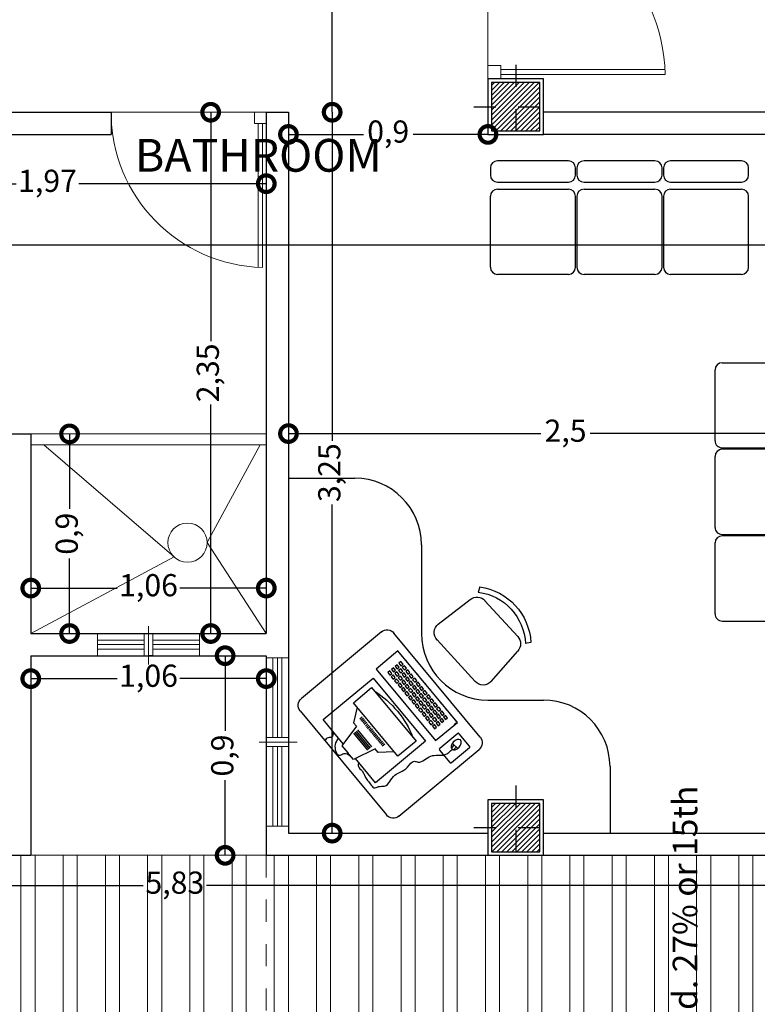
# Model space of a CAD drawing. Units: millimetres. Extents: x 1028 to 1444, y 268 to 296.
# Drawn here: x 1109 to 1112, y 279 to 284 of the extents above; entities that cross this region are included whole.
import ezdxf

# ---------------------------------------------------------------- set-up
doc = ezdxf.new("R2010")
doc.units = ezdxf.units.MM
doc.linetypes.add('ACAD_ISO03W100', pattern=[30, 12, -18])
doc.linetypes.add('CENTRO', pattern=[2, 1.25, -0.25, 0.25, -0.25])
for name, color, linetype, lineweight in [('amoblamiento', 142, 'Continuous', 9), ('columnas', 1, 'Continuous', 25), ('COTAS', 250, 'Continuous', 5), ('CUADRO', 35, 'Continuous', 5), ('muros', 7, 'Continuous', 30), ('proyeccion', 251, 'Continuous', 5), ('Puertas', 42, 'Continuous', 9), ('textura', 250, 'Continuous', 5), ('ventana', 5, 'Continuous', 0)]:
    doc.layers.add(name, color=color, linetype=linetype, lineweight=lineweight)
for name, color, linetype in [('corte', 1, 'Continuous'), ('mobiliario', 43, 'Continuous'), ('MUEBLES', 23, 'Continuous'), ('texto', 7, 'Continuous')]:
    doc.layers.add(name, color=color, linetype=linetype)
doc.styles.get("Standard").update_dxf_attribs({"font": 'swisscl.ttf'})
doc.dimstyles.new('ISO-25', dxfattribs={"dimtxt": 0.1, "dimasz": 0.15, "dimexe": 1.25, "dimexo": 0.625, "dimgap": 0.04, "dimtad": 0, "dimtxsty": 'Standard', "dimblk": 'DOTSMALL', "dimcen": 2.5, "dimse1": 1, "dimse2": 1, "dimclrd": 252, "dimadec": 0, "dimazin": 0, "dimtfac": 1, "dimtmove": 0, "dimatfit": 3, "dimfxl": 1, "dimarcsym": 0})

# ---------------------------------------------------------------- blocks, each defined once
blk = doc.blocks.new('RGFG')
at = {"layer": 'Puertas'}
for p, q in [((-1161.3247, 16935.5199), (-1160.8303, 16936.1907)), ((-1161.3045, 16935.5051), (-1160.8096, 16936.1767)), ((-1161.3251, 16935.4389), (-1162.0496, 16935.9729)), ((-1161.342, 16935.5327), (-1161.3809, 16935.48)), ((-1161.2863, 16935.4916), (-1161.342, 16935.5327)), ((-1161.3045, 16935.5051), (-1161.3247, 16935.5199)), ((-1161.2973, 16935.4767), (-1161.2863, 16935.4916)), ((-1161.2973, 16935.4767), (-1161.2863, 16935.4916)), ((-1161.3251, 16935.4389), (-1161.2973, 16935.4767)), ((-1161.3251, 16935.4389), (-1161.2973, 16935.4767)), ((-1161.3251, 16935.4389), (-1161.2973, 16935.4767)), ((-1161.3251, 16935.4389), (-1161.2973, 16935.4767))]:
    blk.add_line(p, q, dxfattribs=at)
blk.add_arc((-1161.3251, 16935.4389), 0.9, 55.0557, 143.6111, dxfattribs=at)
blk = doc.blocks.new('M_Sillon A_01')
at = {"color": 0, "linetype": 'ByBlock'}
for p, q in [((0.46, -0.02), (0.06, -0.02)), ((0.948, -0.02), (0.548, -0.02)), ((1.436, -0.02), (1.036, -0.02)), ((0.02, -0.06), (0.02, -0.1)), ((0.5, -0.1), (0.5, -0.06)), ((0.508, -0.06), (0.508, -0.1)), ((0.988, -0.1), (0.988, -0.06)), ((0.996, -0.06), (0.996, -0.1)), ((1.476, -0.1), (1.476, -0.06)), ((0.06, -0.14), (0.46, -0.14)), ((0.548, -0.14), (0.948, -0.14)), ((1.036, -0.14), (1.436, -0.14)), ((0.02, -0.62), (0.02, -0.22)), ((0.06, -0.18), (0.46, -0.18)), ((0.5, -0.62), (0.5, -0.22)), ((0.508, -0.22), (0.508, -0.62)), ((0.548, -0.18), (0.948, -0.18)), ((0.988, -0.62), (0.988, -0.22)), ((0.996, -0.22), (0.996, -0.62)), ((1.036, -0.18), (1.436, -0.18)), ((1.476, -0.62), (1.476, -0.22)), ((0.1908, -0.66), (0.06, -0.66)), ((0.46, -0.66), (0.1582, -0.66)), ((0.6788, -0.66), (0.548, -0.66)), ((0.948, -0.66), (0.6462, -0.66)), ((1.1668, -0.66), (1.036, -0.66)), ((1.436, -0.66), (1.1342, -0.66))]:
    blk.add_line(p, q, dxfattribs=at)
for centre, start, end in [((0.06, -0.06), 90, 180), ((0.06, -0.06), 90, 180), ((0.46, -0.06), 0, 90), ((0.548, -0.06), 90, 180), ((0.548, -0.06), 90, 180), ((0.948, -0.06), 0, 90), ((1.036, -0.06), 90, 180), ((1.036, -0.06), 90, 180), ((1.436, -0.06), 0, 90), ((0.06, -0.1), 180, 270), ((0.06, -0.1), 180, 270), ((0.46, -0.1), 270, 0), ((0.548, -0.1), 180, 270), ((0.548, -0.1), 180, 270), ((0.948, -0.1), 270, 0), ((1.036, -0.1), 180, 270), ((1.036, -0.1), 180, 270), ((1.436, -0.1), 270, 0), ((0.06, -0.22), 90, 180), ((0.06, -0.22), 90, 180), ((0.46, -0.22), 0, 90), ((0.548, -0.22), 90, 180), ((0.548, -0.22), 90, 180), ((0.948, -0.22), 0, 90), ((1.036, -0.22), 90, 180), ((1.036, -0.22), 90, 180), ((1.436, -0.22), 0, 90), ((0.06, -0.62), 180, 270), ((0.46, -0.62), 270, 0), ((0.548, -0.62), 180, 270), ((0.948, -0.62), 270, 0), ((1.036, -0.62), 180, 270), ((1.436, -0.62), 270, 0)]:
    blk.add_arc(centre, 0.04, start, end, dxfattribs=at)
blk = doc.blocks.new('RETET')
for p, q in [((2007.3827, 2216.5005), (2007.6114, 2216.6109)), ((2007.6791, 2216.5835), (2007.7396, 2216.4126)), ((2007.3614, 2216.4314), (2007.4542, 2216.2756)), ((2007.5183, 2216.2559), (2007.7148, 2216.3511)), ((2007.7802, 2216.3545), (2007.7592, 2216.3681)), ((2007.4732, 2216.2068), (2007.4761, 2216.2317))]:
    blk.add_line(p, q)
for centre, radius, start, end in [((2007.6328, 2216.5664), 0.0493, 20.299, 115.6673), ((2007.4041, 2216.4561), 0.0493, 115.6673, 210.0056), ((2007.6934, 2216.3955), 0.0493, 295.7508, 20.299), ((2007.5374, 2216.4662), 0.2672, 256.0938, 335.2947), ((2007.537, 2216.4672), 0.2433, 255.5015, 335.9778), ((2007.4969, 2216.3003), 0.0493, 210.0056, 295.7508)]:
    blk.add_arc(centre, radius, start, end)
blk = doc.blocks.new('GFSGG')
at = {"linetype": 'ByBlock'}
for p, q in [((2005.7984, 2216.87), (2006.3495, 2217.1288)), ((2006.4028, 2217.1096), (2006.6025, 2216.6842)), ((2005.9789, 2216.3914), (2005.7792, 2216.8168)), ((2006.5833, 2216.631), (2006.0322, 2216.3722))]:
    blk.add_line(p, q, dxfattribs=at)
for p, q in [((2006.2439, 2217.0186), (2006.115, 2216.958)), ((2006.3685, 2216.7531), (2006.2439, 2217.0186)), ((2006.1087, 2216.9659), (2006.0718, 2216.9486)), ((2006.1774, 2216.8808), (2006.1087, 2216.9659)), ((2006.0377, 2216.9217), (2005.9088, 2216.8612)), ((2006.0357, 2216.9316), (2006.0726, 2216.9489)), ((2006.0573, 2216.8243), (2006.0357, 2216.9316)), ((2006.2836, 2216.8677), (2005.9996, 2216.7343)), ((2006.0586, 2216.8587), (2006.1488, 2216.901)), ((2006.062, 2216.8516), (2006.1521, 2216.8939)), ((2006.0654, 2216.8444), (2006.1555, 2216.8867)), ((2006.0687, 2216.8372), (2006.1589, 2216.8795)), ((2006.1958, 2216.8894), (2006.1774, 2216.8808)), ((2006.26, 2216.8566), (2006.1958, 2216.8894)), ((2006.3291, 2216.7707), (2006.2836, 2216.8677)), ((2005.9088, 2216.8612), (2006.0334, 2216.5958)), ((2006.0389, 2216.8157), (2006.0573, 2216.8243)), ((2006.1354, 2216.8098), (2006.1291, 2216.8231)), ((2006.1425, 2216.8132), (2006.1363, 2216.8265)), ((2006.1497, 2216.8165), (2006.1434, 2216.8298)), ((2006.1569, 2216.8199), (2006.1506, 2216.8332)), ((2006.164, 2216.8233), (2006.1578, 2216.8366)), ((2006.1712, 2216.8266), (2006.1649, 2216.8399)), ((2006.1784, 2216.83), (2006.1721, 2216.8433)), ((2006.1855, 2216.8334), (2006.1793, 2216.8467)), ((2006.1927, 2216.8367), (2006.1865, 2216.85)), ((2006.1999, 2216.8401), (2006.1936, 2216.8534)), ((2006.207, 2216.8435), (2006.2008, 2216.8568)), ((2006.0231, 2216.7454), (2006.0389, 2216.8157)), ((2006.0637, 2216.7762), (2006.0574, 2216.7895)), ((2006.0708, 2216.7795), (2006.0646, 2216.7928)), ((2006.078, 2216.7829), (2006.0718, 2216.7962)), ((2006.0852, 2216.7863), (2006.0789, 2216.7996)), ((2006.0923, 2216.7896), (2006.0861, 2216.8029)), ((2006.0995, 2216.793), (2006.0933, 2216.8063)), ((2006.1067, 2216.7963), (2006.1004, 2216.8096)), ((2006.1138, 2216.7997), (2006.1076, 2216.813)), ((2006.121, 2216.8031), (2006.1148, 2216.8164)), ((2006.1282, 2216.8064), (2006.1219, 2216.8197)), ((2006.0334, 2216.5958), (2006.3685, 2216.7531)), ((2006.0451, 2216.6373), (2006.3291, 2216.7707)), ((2005.9996, 2216.7343), (2006.0451, 2216.6373)), ((2006.0283, 2216.5533), (2006.4079, 2216.7316)), ((2006.4079, 2216.7316), (2006.4624, 2216.6156)), ((2006.4823, 2216.7113), (2006.5139, 2216.7209)), ((2006.4917, 2216.715), (2006.4876, 2216.7289)), ((2006.5039, 2216.7187), (2006.4999, 2216.7327)), ((2006.3016, 2216.6482), (2006.3149, 2216.6545)), ((2006.3067, 2216.6373), (2006.3016, 2216.6482)), ((2006.3149, 2216.6545), (2006.32, 2216.6436)), ((2006.3235, 2216.6585), (2006.3368, 2216.6648)), ((2006.3286, 2216.6476), (2006.3235, 2216.6585)), ((2006.3419, 2216.6539), (2006.3286, 2216.6476)), ((2006.3368, 2216.6648), (2006.3419, 2216.6539)), ((2006.3455, 2216.6688), (2006.3588, 2216.6751)), ((2006.3506, 2216.6579), (2006.3455, 2216.6688)), ((2006.3639, 2216.6642), (2006.3506, 2216.6579)), ((2006.3547, 2216.6491), (2006.368, 2216.6553)), ((2006.3598, 2216.6382), (2006.3547, 2216.6491)), ((2006.3588, 2216.6751), (2006.3639, 2216.6642)), ((2006.3674, 2216.6791), (2006.3807, 2216.6853)), ((2006.3725, 2216.6682), (2006.3674, 2216.6791)), ((2006.368, 2216.6553), (2006.3731, 2216.6444)), ((2006.3858, 2216.6745), (2006.3725, 2216.6682)), ((2006.3767, 2216.6594), (2006.39, 2216.6656)), ((2006.3818, 2216.6485), (2006.3767, 2216.6594)), ((2006.3807, 2216.6853), (2006.3858, 2216.6745)), ((2006.3951, 2216.6547), (2006.3818, 2216.6485)), ((2006.3859, 2216.6396), (2006.3992, 2216.6459)), ((2006.39, 2216.6656), (2006.3951, 2216.6547)), ((2006.3992, 2216.6459), (2006.4043, 2216.635)), ((2006.4624, 2216.6156), (2006.0827, 2216.4374)), ((2006.1919, 2216.5967), (2006.2052, 2216.603)), ((2006.2052, 2216.603), (2006.2103, 2216.5921)), ((2006.2139, 2216.607), (2006.2272, 2216.6133)), ((2006.219, 2216.5961), (2006.2139, 2216.607)), ((2006.2323, 2216.6024), (2006.219, 2216.5961)), ((2006.2272, 2216.6133), (2006.2323, 2216.6024)), ((2006.2358, 2216.6173), (2006.2491, 2216.6236)), ((2006.2409, 2216.6064), (2006.2358, 2216.6173)), ((2006.2542, 2216.6127), (2006.2409, 2216.6064)), ((2006.2451, 2216.5976), (2006.2584, 2216.6038)), ((2006.2491, 2216.6236), (2006.2542, 2216.6127)), ((2006.2577, 2216.6276), (2006.271, 2216.6339)), ((2006.2628, 2216.6167), (2006.2577, 2216.6276)), ((2006.2584, 2216.6038), (2006.2635, 2216.5929)), ((2006.2761, 2216.623), (2006.2628, 2216.6167)), ((2006.267, 2216.6079), (2006.2803, 2216.6141)), ((2006.2721, 2216.597), (2006.267, 2216.6079)), ((2006.271, 2216.6339), (2006.2761, 2216.623)), ((2006.2854, 2216.6032), (2006.2721, 2216.597)), ((2006.2797, 2216.6379), (2006.293, 2216.6442)), ((2006.2848, 2216.627), (2006.2797, 2216.6379)), ((2006.2803, 2216.6141), (2006.2854, 2216.6032)), ((2006.2981, 2216.6333), (2006.2848, 2216.627)), ((2006.2889, 2216.6182), (2006.3022, 2216.6244)), ((2006.294, 2216.6073), (2006.2889, 2216.6182)), ((2006.293, 2216.6442), (2006.2981, 2216.6333)), ((2006.3073, 2216.6135), (2006.294, 2216.6073)), ((2006.2982, 2216.5984), (2006.3115, 2216.6047)), ((2006.3022, 2216.6244), (2006.3073, 2216.6135)), ((2006.32, 2216.6436), (2006.3067, 2216.6373)), ((2006.3109, 2216.6285), (2006.3242, 2216.6347)), ((2006.316, 2216.6176), (2006.3109, 2216.6285)), ((2006.3115, 2216.6047), (2006.3166, 2216.5938)), ((2006.3293, 2216.6238), (2006.316, 2216.6176)), ((2006.3201, 2216.6087), (2006.3334, 2216.615)), ((2006.3252, 2216.5978), (2006.3201, 2216.6087)), ((2006.3242, 2216.6347), (2006.3293, 2216.6238)), ((2006.3385, 2216.6041), (2006.3252, 2216.5978)), ((2006.3328, 2216.6388), (2006.3461, 2216.645)), ((2006.3379, 2216.6279), (2006.3328, 2216.6388)), ((2006.3334, 2216.615), (2006.3385, 2216.6041)), ((2006.3512, 2216.6341), (2006.3379, 2216.6279)), ((2006.3421, 2216.619), (2006.3554, 2216.6253)), ((2006.3472, 2216.6081), (2006.3421, 2216.619)), ((2006.3461, 2216.645), (2006.3512, 2216.6341)), ((2006.3605, 2216.6144), (2006.3472, 2216.6081)), ((2006.3513, 2216.5993), (2006.3646, 2216.6055)), ((2006.3554, 2216.6253), (2006.3605, 2216.6144)), ((2006.3731, 2216.6444), (2006.3598, 2216.6382)), ((2006.364, 2216.6293), (2006.3773, 2216.6356)), ((2006.3691, 2216.6184), (2006.364, 2216.6293)), ((2006.3646, 2216.6055), (2006.3697, 2216.5946)), ((2006.3824, 2216.6247), (2006.3691, 2216.6184)), ((2006.3733, 2216.6096), (2006.3866, 2216.6158)), ((2006.3784, 2216.5987), (2006.3733, 2216.6096)), ((2006.3773, 2216.6356), (2006.3824, 2216.6247)), ((2006.3917, 2216.6049), (2006.3784, 2216.5987)), ((2006.391, 2216.6287), (2006.3859, 2216.6396)), ((2006.3866, 2216.6158), (2006.3917, 2216.6049)), ((2006.4043, 2216.635), (2006.391, 2216.6287)), ((2006.3952, 2216.6199), (2006.4085, 2216.6261)), ((2006.4003, 2216.609), (2006.3952, 2216.6199)), ((2006.4136, 2216.6152), (2006.4003, 2216.609)), ((2006.4085, 2216.6261), (2006.4136, 2216.6152)), ((2006.46, 2216.6145), (2006.4467, 2216.6082)), ((2006.4526, 2216.6302), (2006.4577, 2216.6193)), ((2006.1042, 2216.5555), (2006.1175, 2216.5618)), ((2006.1175, 2216.5618), (2006.1226, 2216.5509)), ((2006.1262, 2216.5658), (2006.1395, 2216.5721)), ((2006.1313, 2216.555), (2006.1262, 2216.5658)), ((2006.1446, 2216.5612), (2006.1313, 2216.555)), ((2006.1395, 2216.5721), (2006.1446, 2216.5612)), ((2006.1481, 2216.5761), (2006.1614, 2216.5824)), ((2006.1532, 2216.5653), (2006.1481, 2216.5761)), ((2006.1665, 2216.5715), (2006.1532, 2216.5653)), ((2006.1574, 2216.5564), (2006.1707, 2216.5626)), ((2006.1614, 2216.5824), (2006.1665, 2216.5715)), ((2006.17, 2216.5864), (2006.1833, 2216.5927)), ((2006.1751, 2216.5756), (2006.17, 2216.5864)), ((2006.1707, 2216.5626), (2006.1758, 2216.5518)), ((2006.1884, 2216.5818), (2006.1751, 2216.5756)), ((2006.1793, 2216.5667), (2006.1926, 2216.5729)), ((2006.1844, 2216.5558), (2006.1793, 2216.5667)), ((2006.1833, 2216.5927), (2006.1884, 2216.5818)), ((2006.1977, 2216.5621), (2006.1844, 2216.5558)), ((2006.197, 2216.5859), (2006.1919, 2216.5967)), ((2006.1926, 2216.5729), (2006.1977, 2216.5621)), ((2006.2103, 2216.5921), (2006.197, 2216.5859)), ((2006.2012, 2216.577), (2006.2145, 2216.5832)), ((2006.2063, 2216.5661), (2006.2012, 2216.577)), ((2006.2196, 2216.5724), (2006.2063, 2216.5661)), ((2006.2105, 2216.5572), (2006.2238, 2216.5635)), ((2006.2156, 2216.5464), (2006.2105, 2216.5572)), ((2006.2145, 2216.5832), (2006.2196, 2216.5724)), ((2006.2231, 2216.5873), (2006.2364, 2216.5935)), ((2006.2283, 2216.5764), (2006.2231, 2216.5873)), ((2006.2238, 2216.5635), (2006.2289, 2216.5526)), ((2006.2416, 2216.5826), (2006.2283, 2216.5764)), ((2006.2324, 2216.5675), (2006.2457, 2216.5738)), ((2006.2375, 2216.5567), (2006.2324, 2216.5675)), ((2006.2364, 2216.5935), (2006.2416, 2216.5826)), ((2006.2508, 2216.5629), (2006.2375, 2216.5567)), ((2006.2502, 2216.5867), (2006.2451, 2216.5976)), ((2006.2457, 2216.5738), (2006.2508, 2216.5629)), ((2006.2635, 2216.5929), (2006.2502, 2216.5867)), ((2006.2543, 2216.5778), (2006.2676, 2216.5841)), ((2006.2595, 2216.567), (2006.2543, 2216.5778)), ((2006.2728, 2216.5732), (2006.2595, 2216.567)), ((2006.2636, 2216.5581), (2006.2769, 2216.5643)), ((2006.2687, 2216.5472), (2006.2636, 2216.5581)), ((2006.2676, 2216.5841), (2006.2728, 2216.5732)), ((2006.2763, 2216.5881), (2006.2896, 2216.5944)), ((2006.2814, 2216.5772), (2006.2763, 2216.5881)), ((2006.2769, 2216.5643), (2006.282, 2216.5534)), ((2006.2947, 2216.5835), (2006.2814, 2216.5772)), ((2006.2856, 2216.5684), (2006.2989, 2216.5746)), ((2006.2907, 2216.5575), (2006.2856, 2216.5684)), ((2006.2896, 2216.5944), (2006.2947, 2216.5835)), ((2006.304, 2216.5637), (2006.2907, 2216.5575)), ((2006.3033, 2216.5875), (2006.2982, 2216.5984)), ((2006.2989, 2216.5746), (2006.304, 2216.5637)), ((2006.3166, 2216.5938), (2006.3033, 2216.5875)), ((2006.3075, 2216.5787), (2006.3208, 2216.5849)), ((2006.3126, 2216.5678), (2006.3075, 2216.5787)), ((2006.3259, 2216.574), (2006.3126, 2216.5678)), ((2006.3208, 2216.5849), (2006.3259, 2216.574)), ((2006.3294, 2216.589), (2006.3427, 2216.5952)), ((2006.3345, 2216.5781), (2006.3294, 2216.589)), ((2006.3478, 2216.5843), (2006.3345, 2216.5781)), ((2006.3427, 2216.5952), (2006.3478, 2216.5843)), ((2006.3564, 2216.5884), (2006.3513, 2216.5993)), ((2006.3656, 2216.5702), (2006.3523, 2216.564)), ((2006.3697, 2216.5946), (2006.3564, 2216.5884)), ((2006.3971, 2216.585), (2006.3838, 2216.5787)), ((2006.4285, 2216.5997), (2006.4152, 2216.5935)), ((2006.0827, 2216.4374), (2006.0283, 2216.5533)), ((2006.0823, 2216.5452), (2006.0956, 2216.5515)), ((2006.0874, 2216.5344), (2006.0823, 2216.5452)), ((2006.1007, 2216.5406), (2006.0874, 2216.5344)), ((2006.0916, 2216.5255), (2006.1049, 2216.5317)), ((2006.0967, 2216.5146), (2006.0916, 2216.5255)), ((2006.0956, 2216.5515), (2006.1007, 2216.5406)), ((2006.11, 2216.5209), (2006.0967, 2216.5146)), ((2006.1093, 2216.5447), (2006.1042, 2216.5555)), ((2006.1049, 2216.5317), (2006.11, 2216.5209)), ((2006.1226, 2216.5509), (2006.1093, 2216.5447)), ((2006.1135, 2216.5358), (2006.1268, 2216.542)), ((2006.1186, 2216.5249), (2006.1135, 2216.5358)), ((2006.1319, 2216.5312), (2006.1186, 2216.5249)), ((2006.1228, 2216.516), (2006.1361, 2216.5223)), ((2006.1279, 2216.5052), (2006.1228, 2216.516)), ((2006.1268, 2216.542), (2006.1319, 2216.5312)), ((2006.1354, 2216.5461), (2006.1487, 2216.5523)), ((2006.1405, 2216.5352), (2006.1354, 2216.5461)), ((2006.1361, 2216.5223), (2006.1412, 2216.5114)), ((2006.1538, 2216.5415), (2006.1405, 2216.5352)), ((2006.1447, 2216.5263), (2006.158, 2216.5326)), ((2006.1498, 2216.5155), (2006.1447, 2216.5263)), ((2006.1487, 2216.5523), (2006.1538, 2216.5415)), ((2006.1631, 2216.5217), (2006.1498, 2216.5155)), ((2006.154, 2216.5066), (2006.1673, 2216.5128)), ((2006.1625, 2216.5455), (2006.1574, 2216.5564)), ((2006.158, 2216.5326), (2006.1631, 2216.5217)), ((2006.1758, 2216.5518), (2006.1625, 2216.5455)), ((2006.1666, 2216.5366), (2006.1799, 2216.5429)), ((2006.1717, 2216.5258), (2006.1666, 2216.5366)), ((2006.1673, 2216.5128), (2006.1724, 2216.502)), ((2006.185, 2216.532), (2006.1717, 2216.5258)), ((2006.1759, 2216.5169), (2006.1892, 2216.5231)), ((2006.181, 2216.506), (2006.1759, 2216.5169)), ((2006.1799, 2216.5429), (2006.185, 2216.532)), ((2006.1886, 2216.5469), (2006.2019, 2216.5532)), ((2006.1937, 2216.5361), (2006.1886, 2216.5469)), ((2006.1892, 2216.5231), (2006.1943, 2216.5123)), ((2006.207, 2216.5423), (2006.1937, 2216.5361)), ((2006.1978, 2216.5272), (2006.2111, 2216.5334)), ((2006.2029, 2216.5163), (2006.1978, 2216.5272)), ((2006.2019, 2216.5532), (2006.207, 2216.5423)), ((2006.2162, 2216.5226), (2006.2029, 2216.5163)), ((2006.2111, 2216.5334), (2006.2162, 2216.5226)), ((2006.2289, 2216.5526), (2006.2156, 2216.5464)), ((2006.2198, 2216.5375), (2006.2331, 2216.5437)), ((2006.2249, 2216.5266), (2006.2198, 2216.5375)), ((2006.2382, 2216.5329), (2006.2249, 2216.5266)), ((2006.2331, 2216.5437), (2006.2382, 2216.5329)), ((2006.2417, 2216.5478), (2006.255, 2216.554)), ((2006.2468, 2216.5369), (2006.2417, 2216.5478)), ((2006.2601, 2216.5432), (2006.2468, 2216.5369)), ((2006.255, 2216.554), (2006.2601, 2216.5432)), ((2006.2713, 2216.5259), (2006.258, 2216.5197)), ((2006.282, 2216.5534), (2006.2687, 2216.5472)), ((2006.3028, 2216.5407), (2006.2895, 2216.5344)), ((2006.3342, 2216.5554), (2006.3209, 2216.5492)), ((2006.1008, 2216.5057), (2006.1141, 2216.512)), ((2006.1059, 2216.4949), (2006.1008, 2216.5057)), ((2006.1192, 2216.5011), (2006.1059, 2216.4949)), ((2006.1101, 2216.486), (2006.1234, 2216.4922)), ((2006.1152, 2216.4751), (2006.1101, 2216.486)), ((2006.1141, 2216.512), (2006.1192, 2216.5011)), ((2006.1285, 2216.4814), (2006.1152, 2216.4751)), ((2006.1234, 2216.4922), (2006.1285, 2216.4814)), ((2006.1412, 2216.5114), (2006.1279, 2216.5052)), ((2006.132, 2216.4963), (2006.1453, 2216.5025)), ((2006.1371, 2216.4854), (2006.132, 2216.4963)), ((2006.1504, 2216.4917), (2006.1371, 2216.4854)), ((2006.1453, 2216.5025), (2006.1504, 2216.4917)), ((2006.1591, 2216.4957), (2006.154, 2216.5066)), ((2006.1724, 2216.502), (2006.1591, 2216.4957)), ((2006.177, 2216.4816), (2006.1637, 2216.4754)), ((2006.1943, 2216.5123), (2006.181, 2216.506)), ((2006.2085, 2216.4964), (2006.1952, 2216.4902)), ((2006.2399, 2216.5112), (2006.2266, 2216.5049)), ((2006.1141, 2216.4521), (2006.1008, 2216.4459)), ((2006.1456, 2216.4669), (2006.1323, 2216.4606))]:
    blk.add_line(p, q)
blk.add_lwpolyline([(2006.4848, 2216.6599), (2006.44, 2216.7554, -0.414214), (2006.4424, 2216.762), (2006.5082, 2216.7929, -0.414214), (2006.5148, 2216.7905), (2006.5597, 2216.6951, -0.414214), (2006.5573, 2216.6884), (2006.4915, 2216.6575, -0.414214)], format="xyb", close=True)
for centre, start, end in [((2006.3665, 2217.0926), 25.1523, 115.1523), ((2005.8154, 2216.8338), 115.1523, 205.1523), ((2006.5663, 2216.6672), 295.1523, 25.1523), ((2006.0152, 2216.4084), 205.1523, 295.1523)]:
    blk.add_arc(centre, 0.04, start, end, dxfattribs=at)
blk.add_arc((2006.0044, 2217.09), 0.4483, 277.6999, 312.8511)
blk.add_ellipse((2006.5001, 2216.7082), major_axis=(0.0082, -0.0271), ratio=0.627322)
blk.add_spline([(2006.135, 2216.9674), (2006.1427, 2216.985), (2006.1662, 2216.9961), (2006.2018, 2217.0224), (2006.2241, 2217.0329), (2006.247, 2217.042), (2006.2628, 2217.0287), (2006.2871, 2217.0145), (2006.3075, 2216.9505), (2006.3244, 2216.9281), (2006.3437, 2216.8939), (2006.3615, 2216.8559), (2006.3776, 2216.8523), (2006.4178, 2216.804), (2006.4735, 2216.7702), (2006.4925, 2216.7355)], degree=3)
at = {"lineweight": 30}
for points in [[(2006.0903, 2216.9572), (2006.0584, 2216.9616), (2006.0459, 2216.9757), (2006.0067, 2216.9397), (2006.0077, 2216.9076)], [(2005.9732, 2216.8915), (2005.9772, 2216.9176), (2005.9641, 2216.9255), (2005.9555, 2216.9438)]]:
    blk.add_spline(points, degree=3, dxfattribs=at)
blk = doc.blocks.new('_DotSmall')
at = {"color": 0, "linetype": 'ByBlock', "const_width": 0.5}
blk.add_lwpolyline([(-0.0625, 0, 1), (0.0625, 0, 1)], format="xyb", close=True, dxfattribs=at)
blk = doc.blocks.new('*D111')
at = {"layer": 'COTAS', "color": 252, "lineweight": -2, "transparency": 16777216}
for p, q in [((1110.1348, 283.2356), (1110.1348, 281.7534)), ((1110.1348, 279.9853), (1110.1348, 281.4675))]:
    blk.add_line(p, q, dxfattribs=at)
at = {"layer": 'Defpoints', "color": 0, "transparency": 16777216}
for p in [(1110.1348, 283.2356), (1110.1348, 279.9853), (1110.1348, 279.9853)]:
    blk.add_point(p, dxfattribs=at)
at = {"layer": 'COTAS', "color": 252, "lineweight": -2, "transparency": 16777216, "xscale": 0.15, "yscale": 0.15, "zscale": 0.15}
for p, rotation in [((1110.1348, 283.2356), 90), ((1110.1348, 279.9853), 270)]:
    blk.add_blockref('_DotSmall', p, dxfattribs=dict(at, rotation=rotation))
at = {"layer": 'COTAS', "color": 0, "transparency": 16777216, "insert": (1110.1348, 281.6105), "char_height": 0.1, "attachment_point": 5, "rotation": 90}
blk.add_mtext('3,25', dxfattribs=at)
blk = doc.blocks.new('*D115')
at = {"layer": 'COTAS', "color": 252, "lineweight": -2, "transparency": 16777216}
for p, q in [((1109.9376, 281.7868), (1111.0761, 281.7868)), ((1112.4376, 281.7868), (1111.2992, 281.7868))]:
    blk.add_line(p, q, dxfattribs=at)
at = {"layer": 'Defpoints', "color": 0, "transparency": 16777216}
for p in [(1109.9376, 281.7868), (1109.9376, 281.7868), (1112.4376, 281.7868)]:
    blk.add_point(p, dxfattribs=at)
at = {"layer": 'COTAS', "color": 252, "lineweight": -2, "transparency": 16777216, "xscale": 0.15, "yscale": 0.15, "zscale": 0.15, "rotation": 180}
blk.add_blockref('_DotSmall', (1109.9376, 281.7868), dxfattribs=at)
at = {"layer": 'COTAS', "color": 252, "lineweight": -2, "transparency": 16777216, "xscale": 0.15, "yscale": 0.15, "zscale": 0.15}
blk.add_blockref('_DotSmall', (1112.4376, 281.7868), dxfattribs=at)
at = {"layer": 'COTAS', "color": 0, "transparency": 16777216, "insert": (1111.1876, 281.7868), "char_height": 0.1, "attachment_point": 5}
blk.add_mtext('2,5', dxfattribs=at)
blk = doc.blocks.new('*D116')
at = {"layer": 'COTAS', "color": 252, "lineweight": -2, "transparency": 16777216}
for p, q in [((1107.864, 282.9135), (1108.7094, 282.9135)), ((1109.8376, 282.9135), (1108.9923, 282.9135))]:
    blk.add_line(p, q, dxfattribs=at)
at = {"layer": 'Defpoints', "color": 0, "transparency": 16777216}
for p in [(1107.864, 283.1356), (1109.8376, 283.1356), (1109.8376, 282.9135)]:
    blk.add_point(p, dxfattribs=at)
at = {"layer": 'COTAS', "color": 252, "lineweight": -2, "transparency": 16777216, "xscale": 0.15, "yscale": 0.15, "zscale": 0.15, "rotation": 180}
blk.add_blockref('_DotSmall', (1107.864, 282.9135), dxfattribs=at)
at = {"layer": 'COTAS', "color": 252, "lineweight": -2, "transparency": 16777216, "xscale": 0.15, "yscale": 0.15, "zscale": 0.15}
blk.add_blockref('_DotSmall', (1109.8376, 282.9135), dxfattribs=at)
at = {"layer": 'COTAS', "color": 0, "transparency": 16777216, "insert": (1108.8508, 282.9135), "char_height": 0.1, "attachment_point": 5}
blk.add_mtext('1,97', dxfattribs=at)
blk = doc.blocks.new('*D117')
at = {"layer": 'COTAS', "color": 252, "lineweight": -2, "transparency": 16777216}
for p, q in [((1109.5867, 283.2356), (1109.5867, 282.2033)), ((1109.5867, 280.8853), (1109.5867, 281.9176))]:
    blk.add_line(p, q, dxfattribs=at)
at = {"layer": 'Defpoints', "color": 0, "transparency": 16777216}
for p in [(1109.8376, 283.2356), (1109.5867, 280.8853), (1109.8376, 280.8853)]:
    blk.add_point(p, dxfattribs=at)
at = {"layer": 'COTAS', "color": 252, "lineweight": -2, "transparency": 16777216, "xscale": 0.15, "yscale": 0.15, "zscale": 0.15}
for p, rotation in [((1109.5867, 283.2356), 90), ((1109.5867, 280.8853), 270)]:
    blk.add_blockref('_DotSmall', p, dxfattribs=dict(at, rotation=rotation))
at = {"layer": 'COTAS', "color": 0, "transparency": 16777216, "insert": (1109.5867, 282.0605), "char_height": 0.1, "attachment_point": 5, "rotation": 90}
blk.add_mtext('2,35', dxfattribs=at)
blk = doc.blocks.new('*D118')
at = {"layer": 'COTAS', "color": 252, "lineweight": -2, "transparency": 16777216}
for p, q in [((1109.652, 280.7853), (1109.652, 280.4472)), ((1109.652, 279.8853), (1109.652, 280.2235))]:
    blk.add_line(p, q, dxfattribs=at)
at = {"layer": 'Defpoints', "color": 0, "transparency": 16777216}
for p in [(1109.8376, 280.7853), (1109.652, 279.8853), (1109.8376, 279.8853)]:
    blk.add_point(p, dxfattribs=at)
at = {"layer": 'COTAS', "color": 252, "lineweight": -2, "transparency": 16777216, "xscale": 0.15, "yscale": 0.15, "zscale": 0.15}
for p, rotation in [((1109.652, 280.7853), 90), ((1109.652, 279.8853), 270)]:
    blk.add_blockref('_DotSmall', p, dxfattribs=dict(at, rotation=rotation))
at = {"layer": 'COTAS', "color": 0, "transparency": 16777216, "insert": (1109.652, 280.3353), "char_height": 0.1, "attachment_point": 5, "rotation": 90}
blk.add_mtext('0,9', dxfattribs=at)
blk = doc.blocks.new('*D119')
at = {"layer": 'COTAS', "color": 252, "lineweight": -2, "transparency": 16777216}
for p, q in [((1108.7751, 280.682), (1109.1645, 280.682)), ((1109.8376, 280.682), (1109.4483, 280.682))]:
    blk.add_line(p, q, dxfattribs=at)
at = {"layer": 'Defpoints', "color": 0, "transparency": 16777216}
for p in [(1108.7751, 280.7853), (1109.8376, 280.7853), (1108.7751, 280.682)]:
    blk.add_point(p, dxfattribs=at)
at = {"layer": 'COTAS', "color": 252, "lineweight": -2, "transparency": 16777216, "xscale": 0.15, "yscale": 0.15, "zscale": 0.15, "rotation": 180}
blk.add_blockref('_DotSmall', (1108.7751, 280.682), dxfattribs=at)
at = {"layer": 'COTAS', "color": 252, "lineweight": -2, "transparency": 16777216, "xscale": 0.15, "yscale": 0.15, "zscale": 0.15}
blk.add_blockref('_DotSmall', (1109.8376, 280.682), dxfattribs=at)
at = {"layer": 'COTAS', "color": 0, "transparency": 16777216, "insert": (1109.3064, 280.682), "char_height": 0.1, "attachment_point": 5}
blk.add_mtext('1,06', dxfattribs=at)
blk = doc.blocks.new('*D127')
at = {"layer": 'COTAS', "color": 252, "lineweight": -2, "transparency": 16777216}
for p, q in [((1108.7751, 281.0902), (1109.1645, 281.0902)), ((1109.8376, 281.0902), (1109.4483, 281.0902))]:
    blk.add_line(p, q, dxfattribs=at)
at = {"layer": 'Defpoints', "color": 0, "transparency": 16777216}
for p in [(1108.7751, 281.0902), (1108.7751, 280.8853), (1109.8376, 280.8853)]:
    blk.add_point(p, dxfattribs=at)
at = {"layer": 'COTAS', "color": 252, "lineweight": -2, "transparency": 16777216, "xscale": 0.15, "yscale": 0.15, "zscale": 0.15, "rotation": 180}
blk.add_blockref('_DotSmall', (1108.7751, 281.0902), dxfattribs=at)
at = {"layer": 'COTAS', "color": 252, "lineweight": -2, "transparency": 16777216, "xscale": 0.15, "yscale": 0.15, "zscale": 0.15}
blk.add_blockref('_DotSmall', (1109.8376, 281.0902), dxfattribs=at)
at = {"layer": 'COTAS', "color": 0, "transparency": 16777216, "insert": (1109.3064, 281.0902), "char_height": 0.1, "attachment_point": 5}
blk.add_mtext('1,06', dxfattribs=at)
blk = doc.blocks.new('*D128')
at = {"layer": 'COTAS', "color": 252, "lineweight": -2, "transparency": 16777216}
for p, q in [((1108.9501, 281.7853), (1108.9501, 281.4472)), ((1108.9501, 280.8853), (1108.9501, 281.2235))]:
    blk.add_line(p, q, dxfattribs=at)
at = {"layer": 'Defpoints', "color": 0, "transparency": 16777216}
for p in [(1108.7751, 281.7853), (1108.7751, 280.8853), (1108.9501, 280.8853)]:
    blk.add_point(p, dxfattribs=at)
at = {"layer": 'COTAS', "color": 252, "lineweight": -2, "transparency": 16777216, "xscale": 0.15, "yscale": 0.15, "zscale": 0.15}
for p, rotation in [((1108.9501, 281.7853), 90), ((1108.9501, 280.8853), 270)]:
    blk.add_blockref('_DotSmall', p, dxfattribs=dict(at, rotation=rotation))
at = {"layer": 'COTAS', "color": 0, "transparency": 16777216, "insert": (1108.9501, 281.3353), "char_height": 0.1, "attachment_point": 5, "rotation": 90}
blk.add_mtext('0,9', dxfattribs=at)
blk = doc.blocks.new('*D95')
at = {"layer": 'COTAS', "color": 252, "lineweight": -2, "transparency": 16777216}
for p, q in [((1109.9376, 283.1356), (1110.2758, 283.1356)), ((1110.8376, 283.1356), (1110.4995, 283.1356))]:
    blk.add_line(p, q, dxfattribs=at)
at = {"layer": 'Defpoints', "color": 0, "transparency": 16777216}
for p in [(1109.9376, 283.1356), (1109.9376, 283.1356), (1110.8376, 283.1356)]:
    blk.add_point(p, dxfattribs=at)
at = {"layer": 'COTAS', "color": 252, "lineweight": -2, "transparency": 16777216, "xscale": 0.15, "yscale": 0.15, "zscale": 0.15, "rotation": 180}
blk.add_blockref('_DotSmall', (1109.9376, 283.1356), dxfattribs=at)
at = {"layer": 'COTAS', "color": 252, "lineweight": -2, "transparency": 16777216, "xscale": 0.15, "yscale": 0.15, "zscale": 0.15}
blk.add_blockref('_DotSmall', (1110.8376, 283.1356), dxfattribs=at)
at = {"layer": 'COTAS', "color": 0, "transparency": 16777216, "insert": (1110.3876, 283.1356), "char_height": 0.1, "attachment_point": 5}
blk.add_mtext('0,9', dxfattribs=at)
blk = doc.blocks.new('*D131')
at = {"layer": 'COTAS', "color": 252, "lineweight": -2, "transparency": 16777216}
for p, q in [((1110.1348, 284.9353), (1110.1348, 284.1956)), ((1110.1348, 283.2356), (1110.1348, 283.9753))]:
    blk.add_line(p, q, dxfattribs=at)
at = {"layer": 'Defpoints', "color": 0, "transparency": 16777216}
for p in [(1110.1348, 284.9353), (1110.1348, 284.9353), (1110.1348, 283.2356)]:
    blk.add_point(p, dxfattribs=at)
at = {"layer": 'COTAS', "color": 252, "lineweight": -2, "transparency": 16777216, "xscale": 0.15, "yscale": 0.15, "zscale": 0.15}
for p, rotation in [((1110.1348, 284.9353), 90), ((1110.1348, 283.2356), 270)]:
    blk.add_blockref('_DotSmall', p, dxfattribs=dict(at, rotation=rotation))
at = {"layer": 'COTAS', "color": 0, "transparency": 16777216, "insert": (1110.1348, 284.0855), "char_height": 0.1, "attachment_point": 5, "rotation": 90}
blk.add_mtext('1,7', dxfattribs=at)
blk = doc.blocks.new('*D229')
at = {"layer": 'COTAS', "color": 252, "lineweight": -2, "transparency": 16777216}
for p, q in [((1106.5126, 279.7491), (1109.282, 279.7491)), ((1112.3376, 279.7491), (1109.5683, 279.7491))]:
    blk.add_line(p, q, dxfattribs=at)
at = {"layer": 'Defpoints', "color": 0, "transparency": 16777216}
for p in [(1112.3376, 279.7491), (1106.5126, 279.6681), (1112.3376, 279.6681)]:
    blk.add_point(p, dxfattribs=at)
at = {"layer": 'COTAS', "color": 252, "lineweight": -2, "transparency": 16777216, "xscale": 0.15, "yscale": 0.15, "zscale": 0.15, "rotation": 180}
blk.add_blockref('_DotSmall', (1106.5126, 279.7491), dxfattribs=at)
at = {"layer": 'COTAS', "color": 252, "lineweight": -2, "transparency": 16777216, "xscale": 0.15, "yscale": 0.15, "zscale": 0.15}
blk.add_blockref('_DotSmall', (1112.3376, 279.7491), dxfattribs=at)
at = {"layer": 'COTAS', "color": 0, "transparency": 16777216, "insert": (1109.4251, 279.7491), "char_height": 0.1, "attachment_point": 5}
blk.add_mtext('5,83', dxfattribs=at)
blk = doc.blocks.new('colum_')
at = {"layer": 'columnas', "linetype": 'ACAD_ISO03W100'}
h = blk.add_hatch(dxfattribs=at)
h.set_pattern_fill('ANSI31', color=252, scale=0.005, style=0)
h.set_pattern_definition([(45, (-73.77971, -442.318276), (-0.01122532015, 0.01122532015), [])])
h.paths.add_polyline_path([(14.3566, 4.0854), (14.2476, 4.0854), (14.2476, 3.9765), (14.3566, 3.9765)])
h.paths.add_polyline_path([(14.4655, 4.0854), (14.3566, 4.0854), (14.3566, 3.9765), (14.4655, 3.9765)])
h.paths.add_polyline_path([(14.4655, 3.9765), (14.3566, 3.9765), (14.3566, 3.8675), (14.4655, 3.8675)])
h.paths.add_polyline_path([(14.3566, 3.9765), (14.2476, 3.9765), (14.2476, 3.8675), (14.3566, 3.8675)])
at = {"layer": 'columnas', "color": 4, "linetype": 'CENTRO', "ltscale": 0.05}
for points in [[(14.3566, 4.1658), (14.3566, 3.7871)], [(14.1672, 3.9765), (14.5459, 3.9765)]]:
    blk.add_lwpolyline(points, dxfattribs=at)
at = {"layer": 'columnas', "linetype": 'ACAD_ISO03W100', "lineweight": 30}
blk.add_lwpolyline([(14.2316, 3.8515), (14.4816, 3.8515), (14.4816, 4.1015), (14.2316, 4.1015)], close=True, dxfattribs=at)
at = {"layer": 'columnas', "linetype": 'ACAD_ISO03W100'}
blk.add_lwpolyline([(14.2476, 3.8675), (14.4655, 3.8675), (14.4655, 4.0854), (14.2476, 4.0854)], close=True, dxfattribs=at)

msp = doc.modelspace()

# ---------------------------------------------------------------- hatches: boundary and pattern name
at = {"layer": 'textura', "ltscale": 0.05}
h = msp.add_hatch(dxfattribs=at)
h.set_pattern_fill('ANSI32', color=256, scale=0.02, angle=225, style=0)
h.set_pattern_definition([(270, (-23.53776, -74.45555), (0.1905, -3e-17), []), (270, (-23.60126, -74.51905), (0.1905, -3e-17), [])])
h.paths.add_polyline_path([(1106.5126, 279.2853), (1104.1876, 279.2853), (1104.1876, 278.6354), (1109.7376, 278.6354), (1109.7376, 276.9853), (1116.3376, 276.9853), (1116.3376, 279.0005), (1112.3376, 279.0005), (1112.3376, 279.8853), (1106.5126, 279.8853)])

# ---------------------------------------------------------------- linework, layer by layer
at = {"layer": 'amoblamiento'}
for p, q in [((1108.7751, 281.7853), (1109.8376, 281.7853)), ((1108.7751, 281.7353), (1109.8376, 281.7353)), ((1109.4215, 281.2308), (1108.8334, 281.7353)), ((1109.5705, 281.295), (1109.8104, 281.7353)), ((1109.5705, 281.295), (1109.8376, 280.8853)), ((1109.4215, 281.2308), (1108.7751, 280.8853))]:
    msp.add_line(p, q, dxfattribs=at)
msp.add_circle((1109.4821, 281.295), 0.0884, dxfattribs=at)
at = {"layer": 'corte'}
msp.add_line((1119.1901, 282.6365), (1100.4566, 282.6365), dxfattribs=at)
at = {"layer": 'CUADRO'}
msp.add_line((1108.7751, 279.8853), (1109.8376, 279.8853), dxfattribs=at)
at = {"layer": 'mobiliario'}
for p, q in [((1109.9376, 281.5853), (1110.2376, 281.5853)), ((1110.5376, 281.2853), (1110.5376, 280.8853)), ((1110.8376, 280.5853), (1110.8448, 280.5853)), ((1110.8448, 280.5853), (1111.0882, 280.5853)), ((1111.3882, 280.2853), (1111.3882, 279.9853))]:
    msp.add_line(p, q, dxfattribs=at)
for centre, start, end in [((1110.2376, 281.2853), 0, 90), ((1110.8376, 280.8853), 180, 270), ((1111.0882, 280.2853), 0, 90)]:
    msp.add_arc(centre, 0.3, start, end, dxfattribs=at)
at = {"layer": 'muros'}
for p, q in [((1107.6126, 283.2356), (1109.1376, 283.2356)), ((1109.1376, 283.2356), (1109.1376, 283.1356)), ((1109.8376, 283.2356), (1109.8376, 280.8853)), ((1109.8376, 283.2356), (1109.9376, 283.2356)), ((1109.9376, 283.2356), (1109.9376, 279.9853)), ((1113.9376, 283.2356), (1111.0876, 283.2356)), ((1107.164, 283.1356), (1109.1376, 283.1356)), ((1112.4376, 283.1356), (1111.0876, 283.1356)), ((1107.864, 281.7853), (1108.7751, 281.7853)), ((1108.7751, 281.7853), (1108.7751, 280.8853)), ((1108.7751, 280.8853), (1109.8376, 280.8853)), ((1108.7751, 280.7853), (1108.7751, 279.8853)), ((1108.7751, 280.7853), (1109.8376, 280.7853)), ((1109.3264, 280.7853), (1109.3064, 280.7853)), ((1109.8376, 280.7853), (1109.8376, 279.8853)), ((1109.9376, 280.416), (1109.9376, 280.396)), ((1109.9376, 279.9853), (1110.8376, 279.9853)), ((1111.0876, 279.9853), (1112.4376, 279.9853)), ((1106.5126, 279.8853), (1108.7751, 279.8853)), ((1109.8376, 279.8853), (1112.3376, 279.8853))]:
    msp.add_line(p, q, dxfattribs=at)
at = {"layer": 'proyeccion', "linetype": 'ACAD_ISO03W100', "ltscale": 0.002}
for p, q in [((1109.8376, 279.8853), (1109.8376, 277.2854)), ((1109.9376, 279.8853), (1109.9376, 277.3854))]:
    msp.add_line(p, q, dxfattribs=at)
at = {"layer": 'textura', "ltscale": 0.05}
msp.add_lwpolyline([(1106.5126, 279.8853), (1112.3376, 279.8853), (1112.3376, 279.0005), (1116.3376, 279.0005), (1116.3376, 276.9853), (1109.7376, 276.9853), (1109.7376, 278.6354), (1104.1876, 278.6354), (1104.1876, 279.8853)], dxfattribs=at)
at = {"layer": 'ventana'}
for p, q in [((1109.0764, 280.8853), (1109.0764, 280.7853)), ((1109.2864, 280.8853), (1109.2864, 280.7853)), ((1109.3064, 280.9177), (1109.3064, 280.7456)), ((1109.3264, 280.8853), (1109.3264, 280.7853)), ((1109.5364, 280.8853), (1109.5364, 280.7853)), ((1109.2864, 280.8553), (1109.0764, 280.8553)), ((1109.5364, 280.8553), (1109.3264, 280.8553)), ((1109.2864, 280.8353), (1109.0764, 280.8353)), ((1109.2864, 280.8153), (1109.0764, 280.8153)), ((1109.5364, 280.8353), (1109.3264, 280.8353)), ((1109.5364, 280.8153), (1109.3264, 280.8153)), ((1109.8376, 280.776), (1109.9376, 280.776)), ((1109.8676, 280.776), (1109.8676, 280.416)), ((1109.8876, 280.776), (1109.8876, 280.416)), ((1109.9076, 280.776), (1109.9076, 280.416)), ((1109.8053, 280.396), (1109.9774, 280.396)), ((1109.8376, 280.416), (1109.9376, 280.416)), ((1109.8376, 280.376), (1109.9376, 280.376)), ((1109.8676, 280.376), (1109.8676, 280.016)), ((1109.8876, 280.376), (1109.8876, 280.016)), ((1109.9076, 280.376), (1109.9076, 280.016)), ((1109.8376, 280.016), (1109.9376, 280.016))]:
    msp.add_line(p, q, dxfattribs=at)

# ---------------------------------------------------------------- block references
for p in [(1096.6061, 279.2841), (1096.6061, 276.0339)]:
    msp.add_blockref('colum_', p)
at = {"layer": 'mobiliario', "xscale": 0.7999999999992724, "yscale": 0.7999999999992724, "zscale": 0.7999999999992724}
msp.add_blockref('M_Sillon A_01', (1110.8325, 283.0325), dxfattribs=at)
at = {"layer": 'mobiliario', "xscale": 0.7999999999992724, "yscale": 0.7999999999992724, "zscale": 0.7999999999992724, "rotation": 270}
msp.add_blockref('M_Sillon A_01', (1112.39, 282.1224), dxfattribs=at)
at = {"layer": 'mobiliario', "xscale": -1}
for name, p, rotation in [('RETET', (64.6042, 3082.3443), 158.3086483561649), ('GFSGG', (236.6062, 3139.7211), 154.8477076969096)]:
    msp.add_blockref(name, p, dxfattribs=dict(at, rotation=rotation))
at = {"layer": 'MUEBLES'}
for p, xscale, yscale, zscale, rotation in [((-10395.1267, -9478.4277), 0.8888888888884607, 0.8888888888884607, 0.8888888888884607, 306.388876401368), ((9651.4242, 10350.9543), -0.7777777777794046, 0.7777777777796473, 0.7777777777794564, 143.6111235986367)]:
    msp.add_blockref('RGFG', p, dxfattribs=dict(at, xscale=xscale, yscale=yscale, zscale=zscale, rotation=rotation))
at = {"layer": 'MUEBLES', "xscale": -1, "rotation": 233.6111235986352}
msp.add_blockref('RGFG', (-11831.7722, 11262.9252), dxfattribs=at)

# ---------------------------------------------------------------- texts
at = {"layer": 'texto'}
msp.add_text('BATHROOM', height=0.14774, dxfattribs=at).set_placement((1109.2451, 282.9675))
at = {"layer": 'texto', "insert": (1111.6711, 277.294), "char_height": 0.110808, "width": 3.056379, "attachment_point": 1, "rotation": 90}
msp.add_mtext('ONDULATED PLATE P7 Pend. 27% or 15th', dxfattribs=at)

# ---------------------------------------------------------------- dimensions: what is measured, and where the dimension line sits
at = {"layer": 'COTAS'}
for base, p1, p2, picture, middle in [((1110.1348, 284.9353), (1110.1348, 283.2356), (1110.1348, 284.9353), '*D131', (1110.1348, 284.0855)), ((1109.5867, 280.8853), (1109.8376, 283.2356), (1109.8376, 280.8853), '*D117', (1109.5867, 282.0605)), ((1110.1348, 279.9853), (1110.1348, 283.2356), (1110.1348, 279.9853), '*D111', (1110.1348, 281.6105)), ((1108.9501, 280.8853), (1108.7751, 281.7853), (1108.7751, 280.8853), '*D128', (1108.9501, 281.3353)), ((1109.652, 279.8853), (1109.8376, 280.7853), (1109.8376, 279.8853), '*D118', (1109.652, 280.3353))]:
    dim = msp.add_linear_dim(base=base, p1=p1, p2=p2, angle=90, dimstyle='ISO-25', dxfattribs=at)
    dim.commit()
    dim.dimension.update_dxf_attribs({"geometry": picture, "text_midpoint": middle})
for base, p1, p2, picture, middle in [((1109.9376, 283.1356), (1110.8376, 283.1356), (1109.9376, 283.1356), '*D95', (1110.3876, 283.1356)), ((1109.8376, 282.9135), (1107.864, 283.1356), (1109.8376, 283.1356), '*D116', (1108.8508, 282.9135)), ((1109.9376, 281.7868), (1112.4376, 281.7868), (1109.9376, 281.7868), '*D115', (1111.1876, 281.7868)), ((1108.7751, 281.0902), (1109.8376, 280.8853), (1108.7751, 280.8853), '*D127', (1109.3064, 281.0902)), ((1108.7751, 280.682), (1109.8376, 280.7853), (1108.7751, 280.7853), '*D119', (1109.3064, 280.682))]:
    dim = msp.add_linear_dim(base=base, p1=p1, p2=p2, dimstyle='ISO-25', dxfattribs=at)
    dim.commit()
    dim.dimension.update_dxf_attribs({"geometry": picture, "text_midpoint": middle})
dim = msp.add_linear_dim(base=(1112.3376229786, 279.7490722781), p1=(1106.5126229786, 279.6681023368), p2=(1112.3376229786, 279.6681023368), dimstyle='ISO-25', override={"dimfxl": 1.25}, dxfattribs=at)
dim.commit()
dim.dimension.update_dxf_attribs({"geometry": '*D229', "text_midpoint": (1109.4251229786, 279.7490722781)})

doc.saveas('drawing.dxf')
